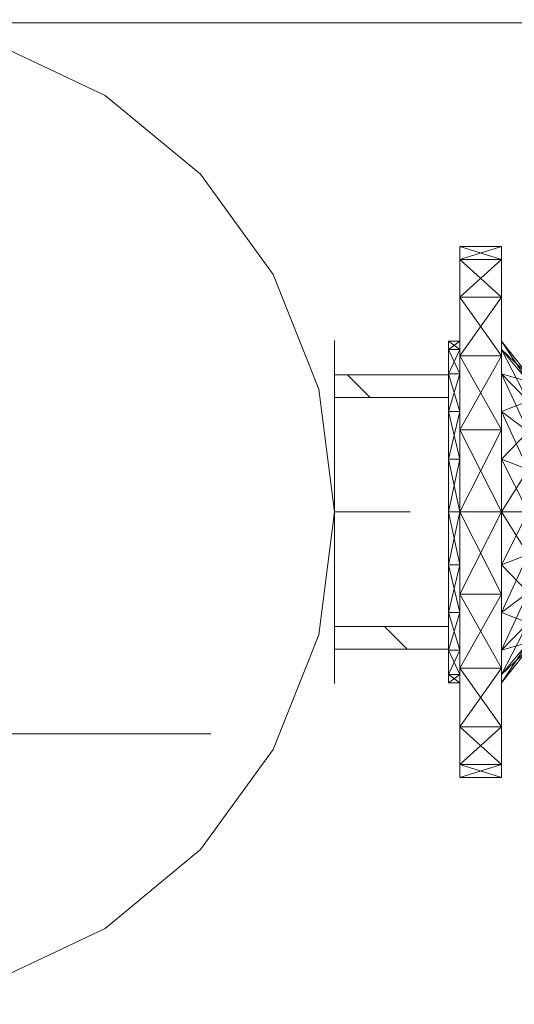
# Model space of a CAD drawing. Units: millimetres. Extents: x -1805 to 19195, y -3306 to 26394.
# Drawn here: x 7960 to 8090, y 23228 to 23488 of the extents above; entities that cross this region are included whole.
import ezdxf

# ---------------------------------------------------------------- set-up
doc = ezdxf.new("R2010")
doc.units = ezdxf.units.MM
doc.linetypes.add('DDS_LT4', pattern=[259.999998, 20, -69.999999, 100, -69.999999])
for name, color, linetype in [('AP_BELKI - WIEŃCE', 7, 'Continuous'), ('AP_ŚCIANY KONSTRUKCYJNE.WEWN.', 7, 'Continuous'), ('Zimna woda', 7, 'Continuous')]:
    doc.layers.add(name, color=color, linetype=linetype)

# ---------------------------------------------------------------- blocks, each defined once
blk = doc.blocks.new('FL_FL31209_4dca070b-43ca-4a11-0000-000015070000_121_010301_2_0_50_0_90_0_6_0_0_1nff0-000x-2729')
at = {"color": 7, "lineweight": 0}
for p, q in [((130, 58.5), (130, -58.5)), ((32.5, 0), (71.5, 0))]:
    blk.add_line(p, q, dxfattribs=at)
at = {"color": 0, "lineweight": -2}
for p, q in [((0, 45.19), (0, -45.19)), ((260, 45.19), (260, -45.19))]:
    blk.add_line(p, q, dxfattribs=at)
blk.add_polyline3d([(260, 0, 0), (255.92, 32.33, 0), (243.92, 62.63, 0), (224.77, 88.99, 0), (199.66, 109.76, 0), (170.17, 123.64, 0), (138.16, 129.74, 0), (105.64, 127.7, 0), (74.65, 117.63, 0), (47.13, 100.17, 0), (24.83, 76.41, 0), (9.13, 47.86, 0), (1.03, 16.29, 0), (1.03, -16.29, 0), (9.13, -47.86, 0), (24.83, -76.41, 0), (47.13, -100.17, 0), (74.65, -117.63, 0), (105.64, -127.7, 0), (138.16, -129.74, 0), (170.17, -123.64, 0), (199.66, -109.76, 0), (224.77, -88.99, 0), (243.92, -62.63, 0), (255.92, -32.33, 0), (260, 0, 0)], dxfattribs=at)
at = {"color": 7, "lineweight": 0}
for points in [[(32.5, -58.5, 0), (32.5, 58.5, 0), (91, 58.5, 0)], [(169, 58.5, 0), (169, -58.5, 0), (227.5, -58.5, 0)]]:
    blk.add_polyline3d(points, dxfattribs=at)
blk = doc.blocks.new('SS_SS091209025_4dca070b-43ca-4a11-0000-00009f070000_000_020101_2__0-00H_6-000000_0nff0-030062x-2730')
at = {"color": 0, "lineweight": -2}
for p, q in [((0, 36.15), (30.06, 36.15)), ((0, 36.15), (0, -36.15)), ((3.43, 36.15), (9.43, 30.15)), ((30.06, 36.15), (30.06, -36.15)), ((0, 30.15), (30.06, 30.15)), ((0, -30.15), (30.06, -30.15)), ((13.17, -30.15), (19.17, -36.15)), ((0, -36.15), (30.06, -36.15))]:
    blk.add_line(p, q, dxfattribs=at)
at = {"color": 0, "linetype": 'DDS_LT4', "lineweight": -2}
blk.add_line((0, 0), (30.06, 0), dxfattribs=at)
blk = doc.blocks.new('VA_VA-160715-026_4dca070b-43ca-4a11-0000-000017070000_000_210201_2_0_50_0_90_0_6_0_0_1nffJ0-000x-2731')
at = {"color": 0, "lineweight": -2}
for points in [[(3, 0, 0), (3, 21.63, 0), (3, 41.14, 0), (3, 56.63, 0), (3, 66.57, 0), (3, 70, 0), (3, 66.57, 0), (3, 56.63, 0), (3, 41.14, 0), (3, 21.63, 0), (3, 0, 0), (3, -21.63, 0), (3, -41.14, 0), (3, -56.63, 0), (3, -66.57, 0), (3, -70, 0), (3, -66.57, 0), (3, -56.63, 0), (3, -41.14, 0), (3, -21.63, 0), (3, 0, 0)], [(3, 70, 0), (3, 66.57, 0), (14, 66.57, 0), (3, 70, 0)], [(14, 66.57, 0), (14, 70, 0), (3, 70, 0), (14, 66.57, 0)], [(3, 66.57, 0), (3, 70, 0), (14, 70, 0), (3, 66.57, 0)], [(14, 70, 0), (14, 66.57, 0), (3, 66.57, 0), (14, 70, 0)], [(14, 0, 0), (14, 21.63, 0), (14, 41.14, 0), (14, 56.63, 0), (14, 66.57, 0), (14, 70, 0), (14, 66.57, 0), (14, 56.63, 0), (14, 41.14, 0), (14, 21.63, 0), (14, 0, 0), (14, -21.63, 0), (14, -41.14, 0), (14, -56.63, 0), (14, -66.57, 0), (14, -70, 0), (14, -66.57, 0), (14, -56.63, 0), (14, -41.14, 0), (14, -21.63, 0), (14, 0, 0)], [(3, 66.57, 0), (3, 56.63, 0), (14, 56.63, 0), (3, 66.57, 0)], [(14, 56.63, 0), (14, 66.57, 0), (3, 66.57, 0), (14, 56.63, 0)], [(3, 56.63, 0), (3, 66.57, 0), (14, 66.57, 0), (3, 56.63, 0)], [(14, 66.57, 0), (14, 56.63, 0), (3, 56.63, 0), (14, 66.57, 0)], [(3, 56.63, 0), (3, 41.14, 0), (14, 41.14, 0), (3, 56.63, 0)], [(14, 41.14, 0), (14, 56.63, 0), (3, 56.63, 0), (14, 41.14, 0)], [(3, 41.14, 0), (3, 56.63, 0), (14, 56.63, 0), (3, 41.14, 0)], [(14, 56.63, 0), (14, 41.14, 0), (3, 41.14, 0), (14, 56.63, 0)], [(0, 0, 0), (0, 13.91, 0), (0, 26.45, 0), (0, 36.41, 0), (0, 42.8, 0), (0, 45, 0), (0, 42.8, 0), (0, 36.41, 0), (0, 26.45, 0), (0, 13.91, 0), (0, 0, 0), (0, -13.91, 0), (0, -26.45, 0), (0, -36.41, 0), (0, -42.8, 0), (0, -45, 0), (0, -42.8, 0), (0, -36.41, 0), (0, -26.45, 0), (0, -13.91, 0), (0, 0, 0)], [(0, 45, 0), (0, 42.8, 0), (3, 42.8, 0), (0, 45, 0)], [(3, 42.8, 0), (3, 45, 0), (0, 45, 0), (3, 42.8, 0)], [(0, 42.8, 0), (0, 45, 0), (3, 45, 0), (0, 42.8, 0)], [(3, 45, 0), (3, 42.8, 0), (0, 42.8, 0), (3, 45, 0)], [(3, 0, 0), (3, 13.91, 0), (3, 26.45, 0), (3, 36.41, 0), (3, 42.8, 0), (3, 45, 0), (3, 42.8, 0), (3, 36.41, 0), (3, 26.45, 0), (3, 13.91, 0), (3, 0, 0), (3, -13.91, 0), (3, -26.45, 0), (3, -36.41, 0), (3, -42.8, 0), (3, -45, 0), (3, -42.8, 0), (3, -36.41, 0), (3, -26.45, 0), (3, -13.91, 0), (3, 0, 0)], [(14, 0, 0), (14, 13.91, 0), (14, 26.45, 0), (14, 36.41, 0), (14, 42.8, 0), (14, 45, 0), (14, 42.8, 0), (14, 36.41, 0), (14, 26.45, 0), (14, 13.91, 0), (14, 0, 0), (14, -13.91, 0), (14, -26.45, 0), (14, -36.41, 0), (14, -42.8, 0), (14, -45, 0), (14, -42.8, 0), (14, -36.41, 0), (14, -26.45, 0), (14, -13.91, 0), (14, 0, 0)], [(14, 42.8, 0), (14, 45, 0), (21, 36.15, 0), (14, 42.8, 0)], [(21, 34.38, 0), (21, 36.15, 0), (14, 45, 0), (21, 34.38, 0)], [(14, 45, 0), (14, 42.8, 0), (21, 34.38, 0), (14, 45, 0)], [(0, 42.8, 0), (0, 36.41, 0), (3, 36.41, 0), (0, 42.8, 0)], [(3, 36.41, 0), (3, 42.8, 0), (0, 42.8, 0), (3, 36.41, 0)], [(0, 36.41, 0), (0, 42.8, 0), (3, 42.8, 0), (0, 36.41, 0)], [(3, 42.8, 0), (3, 36.41, 0), (0, 36.41, 0), (3, 42.8, 0)], [(14, 36.41, 0), (14, 42.8, 0), (21, 34.38, 0), (14, 36.41, 0)], [(21, 36.15, 0), (21, 34.38, 0), (14, 42.8, 0), (21, 36.15, 0)], [(21, 29.25, 0), (21, 34.38, 0), (14, 42.8, 0), (21, 29.25, 0)], [(14, 42.8, 0), (14, 36.41, 0), (21, 29.25, 0), (14, 42.8, 0)], [(3, 41.14, 0), (3, 21.63, 0), (14, 21.63, 0), (3, 41.14, 0)], [(14, 21.63, 0), (14, 41.14, 0), (3, 41.14, 0), (14, 21.63, 0)], [(3, 21.63, 0), (3, 41.14, 0), (14, 41.14, 0), (3, 21.63, 0)], [(14, 41.14, 0), (14, 21.63, 0), (3, 21.63, 0), (14, 41.14, 0)], [(0, 36.41, 0), (0, 26.45, 0), (3, 26.45, 0), (0, 36.41, 0)], [(3, 26.45, 0), (3, 36.41, 0), (0, 36.41, 0), (3, 26.45, 0)], [(0, 26.45, 0), (0, 36.41, 0), (3, 36.41, 0), (0, 26.45, 0)], [(3, 36.41, 0), (3, 26.45, 0), (0, 26.45, 0), (3, 36.41, 0)], [(14, 26.45, 0), (14, 36.41, 0), (21, 29.25, 0), (14, 26.45, 0)], [(21, 34.38, 0), (21, 29.25, 0), (14, 36.41, 0), (21, 34.38, 0)], [(21, 21.25, 0), (21, 29.25, 0), (14, 36.41, 0), (21, 21.25, 0)], [(14, 36.41, 0), (14, 26.45, 0), (21, 21.25, 0), (14, 36.41, 0)], [(21, 29.25, 0), (21, 21.25, 0), (14, 26.45, 0), (21, 29.25, 0)], [(0, 26.45, 0), (0, 13.91, 0), (3, 13.91, 0), (0, 26.45, 0)], [(3, 13.91, 0), (3, 26.45, 0), (0, 26.45, 0), (3, 13.91, 0)], [(0, 13.91, 0), (0, 26.45, 0), (3, 26.45, 0), (0, 13.91, 0)], [(3, 26.45, 0), (3, 13.91, 0), (0, 13.91, 0), (3, 26.45, 0)], [(14, 13.91, 0), (14, 26.45, 0), (21, 21.25, 0), (14, 13.91, 0)], [(21, 11.17, 0), (21, 21.25, 0), (14, 26.45, 0), (21, 11.17, 0)], [(14, 26.45, 0), (14, 13.91, 0), (21, 11.17, 0), (14, 26.45, 0)], [(3, 21.63, 0), (3, 0, 0), (14, 0, 0), (3, 21.63, 0)], [(14, 0, 0), (14, 21.63, 0), (3, 21.63, 0), (14, 0, 0)], [(3, 0, 0), (3, 21.63, 0), (14, 21.63, 0), (3, 0, 0)], [(14, 21.63, 0), (14, 0, 0), (3, 0, 0), (14, 21.63, 0)], [(21, 21.25, 0), (21, 11.17, 0), (14, 13.91, 0), (21, 21.25, 0)], [(0, 13.91, 0), (0, 0, 0), (3, 0, 0), (0, 13.91, 0)], [(3, 0, 0), (3, 13.91, 0), (0, 13.91, 0), (3, 0, 0)], [(0, 0, 0), (0, 13.91, 0), (3, 13.91, 0), (0, 0, 0)], [(3, 13.91, 0), (3, 0, 0), (0, 0, 0), (3, 13.91, 0)], [(14, 0, 0), (14, 13.91, 0), (21, 11.17, 0), (14, 0, 0)], [(21, 0, 0), (21, 11.17, 0), (14, 13.91, 0), (21, 0, 0)], [(14, 13.91, 0), (14, 0, 0), (21, 0, 0), (14, 13.91, 0)], [(21, 11.17, 0), (21, 0, 0), (14, 0, 0), (21, 11.17, 0)], [(0, -13.91, 0), (0, 0, 0), (3, 0, 0), (0, -13.91, 0)], [(3, 0, 0), (3, -13.91, 0), (0, -13.91, 0), (3, 0, 0)], [(0, 0, 0), (0, -13.91, 0), (3, -13.91, 0), (0, 0, 0)], [(3, -13.91, 0), (3, 0, 0), (0, 0, 0), (3, -13.91, 0)], [(14, 0, 0), (14, -21.63, 0), (3, -21.63, 0), (14, 0, 0)], [(3, 0, 0), (3, -21.63, 0), (14, -21.63, 0), (3, 0, 0)], [(21, 0, 0), (21, -11.17, 0), (14, -13.91, 0), (21, 0, 0)], [(14, -13.91, 0), (14, 0, 0), (21, 0, 0), (14, -13.91, 0)], [(21, -11.17, 0), (21, 0, 0), (14, 0, 0), (21, -11.17, 0)], [(14, 0, 0), (14, -13.91, 0), (21, -11.17, 0), (14, 0, 0)], [(3, -21.63, 0), (3, 0, 0), (14, 0, 0), (3, -21.63, 0)], [(14, -21.63, 0), (14, 0, 0), (3, 0, 0), (14, -21.63, 0)], [(21, -21.25, 0), (21, -11.17, 0), (14, -13.91, 0), (21, -21.25, 0)], [(21, -11.17, 0), (21, -21.25, 0), (14, -26.45, 0), (21, -11.17, 0)], [(14, -26.45, 0), (14, -13.91, 0), (21, -11.17, 0), (14, -26.45, 0)], [(0, -26.45, 0), (0, -13.91, 0), (3, -13.91, 0), (0, -26.45, 0)], [(3, -13.91, 0), (3, -26.45, 0), (0, -26.45, 0), (3, -13.91, 0)], [(0, -13.91, 0), (0, -26.45, 0), (3, -26.45, 0), (0, -13.91, 0)], [(3, -26.45, 0), (3, -13.91, 0), (0, -13.91, 0), (3, -26.45, 0)], [(14, -13.91, 0), (14, -26.45, 0), (21, -21.25, 0), (14, -13.91, 0)], [(3, -41.14, 0), (3, -21.63, 0), (14, -21.63, 0), (3, -41.14, 0)], [(14, -21.63, 0), (14, -41.14, 0), (3, -41.14, 0), (14, -21.63, 0)], [(3, -21.63, 0), (3, -41.14, 0), (14, -41.14, 0), (3, -21.63, 0)], [(14, -41.14, 0), (14, -21.63, 0), (3, -21.63, 0), (14, -41.14, 0)], [(21, -29.25, 0), (21, -21.25, 0), (14, -26.45, 0), (21, -29.25, 0)], [(21, -21.25, 0), (21, -29.25, 0), (14, -36.41, 0), (21, -21.25, 0)], [(14, -36.41, 0), (14, -26.45, 0), (21, -21.25, 0), (14, -36.41, 0)], [(0, -36.41, 0), (0, -26.45, 0), (3, -26.45, 0), (0, -36.41, 0)], [(3, -26.45, 0), (3, -36.41, 0), (0, -36.41, 0), (3, -26.45, 0)], [(0, -26.45, 0), (0, -36.41, 0), (3, -36.41, 0), (0, -26.45, 0)], [(3, -36.41, 0), (3, -26.45, 0), (0, -26.45, 0), (3, -36.41, 0)], [(14, -26.45, 0), (14, -36.41, 0), (21, -29.25, 0), (14, -26.45, 0)], [(21, -34.38, 0), (21, -29.25, 0), (14, -36.41, 0), (21, -34.38, 0)], [(21, -29.25, 0), (21, -34.38, 0), (14, -42.8, 0), (21, -29.25, 0)], [(14, -42.8, 0), (14, -36.41, 0), (21, -29.25, 0), (14, -42.8, 0)], [(14, -36.41, 0), (14, -42.8, 0), (21, -34.38, 0), (14, -36.41, 0)], [(21, -36.15, 0), (21, -34.38, 0), (14, -42.8, 0), (21, -36.15, 0)], [(21, -34.38, 0), (21, -36.15, 0), (14, -45, 0), (21, -34.38, 0)], [(14, -45, 0), (14, -42.8, 0), (21, -34.38, 0), (14, -45, 0)], [(14, -42.8, 0), (14, -45, 0), (21, -36.15, 0), (14, -42.8, 0)], [(0, -42.8, 0), (0, -36.41, 0), (3, -36.41, 0), (0, -42.8, 0)], [(3, -36.41, 0), (3, -42.8, 0), (0, -42.8, 0), (3, -36.41, 0)], [(0, -36.41, 0), (0, -42.8, 0), (3, -42.8, 0), (0, -36.41, 0)], [(3, -42.8, 0), (3, -36.41, 0), (0, -36.41, 0), (3, -42.8, 0)], [(3, -56.63, 0), (3, -41.14, 0), (14, -41.14, 0), (3, -56.63, 0)], [(14, -41.14, 0), (14, -56.63, 0), (3, -56.63, 0), (14, -41.14, 0)], [(3, -41.14, 0), (3, -56.63, 0), (14, -56.63, 0), (3, -41.14, 0)], [(14, -56.63, 0), (14, -41.14, 0), (3, -41.14, 0), (14, -56.63, 0)], [(0, -45, 0), (0, -42.8, 0), (3, -42.8, 0), (0, -45, 0)], [(3, -42.8, 0), (3, -45, 0), (0, -45, 0), (3, -42.8, 0)], [(0, -42.8, 0), (0, -45, 0), (3, -45, 0), (0, -42.8, 0)], [(3, -45, 0), (3, -42.8, 0), (0, -42.8, 0), (3, -45, 0)], [(3, -66.57, 0), (3, -56.63, 0), (14, -56.63, 0), (3, -66.57, 0)], [(14, -56.63, 0), (14, -66.57, 0), (3, -66.57, 0), (14, -56.63, 0)], [(3, -56.63, 0), (3, -66.57, 0), (14, -66.57, 0), (3, -56.63, 0)], [(14, -66.57, 0), (14, -56.63, 0), (3, -56.63, 0), (14, -66.57, 0)], [(3, -70, 0), (3, -66.57, 0), (14, -66.57, 0), (3, -70, 0)], [(14, -66.57, 0), (14, -70, 0), (3, -70, 0), (14, -66.57, 0)], [(3, -66.57, 0), (3, -70, 0), (14, -70, 0), (3, -66.57, 0)], [(14, -70, 0), (14, -66.57, 0), (3, -66.57, 0), (14, -70, 0)]]:
    blk.add_polyline3d(points, dxfattribs=at)

msp = doc.modelspace()

# ---------------------------------------------------------------- linework, layer by layer
at = {"layer": 'AP_BELKI - WIEŃCE', "color": 8, "lineweight": 0}
for p, q in [((7965.33, 23487.1), (7937.11, 23487.1)), ((8004.45, 23487.1), (7976.23, 23487.1)), ((8043.57, 23487.1), (8015.35, 23487.1)), ((8082.7, 23487.1), (8054.47, 23487.1))]:
    msp.add_line(p, q, dxfattribs=at)
at = {"layer": 'AP_ŚCIANY KONSTRUKCYJNE.WEWN.', "color": 8, "lineweight": 0}
msp.add_line((7124.54, 23487.1), (11359.97, 23487.1), dxfattribs=at)

# ---------------------------------------------------------------- block references
at = {"layer": 'Zimna woda', "color": 7, "lineweight": 0}
for name, p in [('FL_FL31209_4dca070b-43ca-4a11-0000-000015070000_121_010301_2_0_50_0_90_0_6_0_0_1nff0-000x-2729', (7782.87, 23358.2)), ('VA_VA-160715-026_4dca070b-43ca-4a11-0000-000017070000_000_210201_2_0_50_0_90_0_6_0_0_1nffJ0-000x-2731', (8072.93, 23358.2))]:
    msp.add_blockref(name, p, dxfattribs=at)
at = {"layer": 'Zimna woda', "color": 3, "lineweight": 0}
msp.add_blockref('SS_SS091209025_4dca070b-43ca-4a11-0000-00009f070000_000_020101_2__0-00H_6-000000_0nff0-030062x-2730', (8042.87, 23358.2), dxfattribs=at)

doc.saveas('drawing.dxf')
